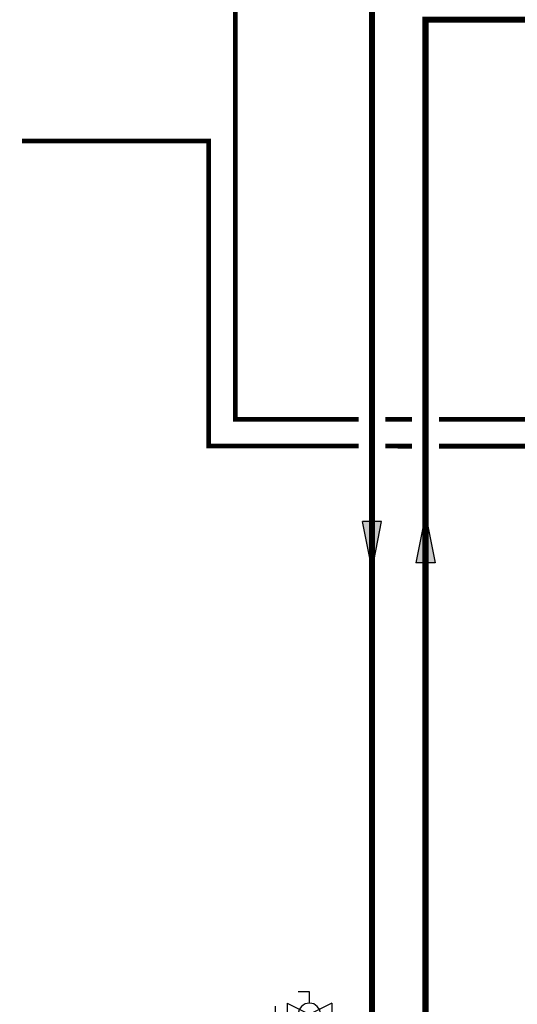
# Model space of a CAD drawing. Units: inches. Extents: x -146 to 112, y -39 to 139.
# Drawn here: x -95 to -58, y -1 to 73 of the extents above; entities that cross this region are included whole.
import ezdxf

# ---------------------------------------------------------------- set-up
doc = ezdxf.new("R2010")
doc.units = ezdxf.units.IN
doc.header["$MEASUREMENT"] = 0
doc.linetypes.add('DASHED', pattern=[0.75, 0.5, -0.25])

# ---------------------------------------------------------------- blocks, each defined once
blk = doc.blocks.new('Ball Valve Drain')
at = {"color": 2}
for p, q in [((0.1273, 0.0416), (0.1273, 0.0832)), ((0.1273, 0.0832), (0.1689, 0.0832)), ((0.0441, 0.0416), (0.0441, -0.0416)), ((0.0441, 0.0416), (0.2105, -0.0416)), ((0.2105, 0.0416), (0.0441, -0.0416)), ((0.2105, 0.0416), (0.2105, -0.0416)), ((0.0441, 0), (0, 0)), ((0.2105, 0), (0.2546, 0)), ((0.2546, -0.0308), (0.2546, 0.0308))]:
    blk.add_line(p, q, dxfattribs=at)
blk.add_circle((0.1273, 0), 0.0416, dxfattribs=at)
blk = doc.blocks.new('Flow')
at = {"color": 2}
for p, q in [((0, 0), (0.1813, 0.0356)), ((0, 0), (0.1813, -0.0356)), ((0.1813, -0.0356), (0.1813, 0.0356))]:
    blk.add_line(p, q, dxfattribs=at)
blk.add_solid([(0, 0), (0.1813, 0.0356), (0.1813, -0.0356)], dxfattribs=at)

msp = doc.modelspace()

# ---------------------------------------------------------------- linework, layer by layer
at = {"const_width": 0.45}
for points in [[(-64.817, -5.824), (-64.817, 72.52), (-11.629, 72.52), (-11.629, 101.123), (-21.035, 101.123)], [(-68.821, -1.826), (-68.81, 75.875), (-14.629, 75.875), (-14.629, 90.288), (-21.035, 90.288)]]:
    msp.add_lwpolyline(points, dxfattribs=at)
at = {"color": 2, "linetype": 'DASHED', "ltscale": 0.1, "const_width": 0.35}
for points in [[(-79.022, 81.957), (-79.022, 42.642), (-69.813, 42.638)], [(-94.974, 63.45), (-81.022, 63.45), (-81.022, 40.643), (-69.813, 40.638)], [(-65.817, 42.637), (-67.815, 42.638)], [(-52.816, 42.636), (-63.817, 42.637)], [(-65.817, 40.637), (-67.815, 40.638)], [(-52.816, 40.636), (-63.817, 40.637)]]:
    msp.add_lwpolyline(points, dxfattribs=at)

# ---------------------------------------------------------------- block references
at = {"yscale": 20, "zscale": 20}
for name, p, xscale, rotation in [('Flow', (-64.817, 35.541), -20, 89.99335638758092), ('Flow', (-68.815, 31.384), 20, 90.006643612419), ('Ball Valve Drain', (-70.947, -1.826), -20, 359.99999)]:
    msp.add_blockref(name, p, dxfattribs=dict(at, xscale=xscale, rotation=rotation))

doc.saveas('drawing.dxf')
